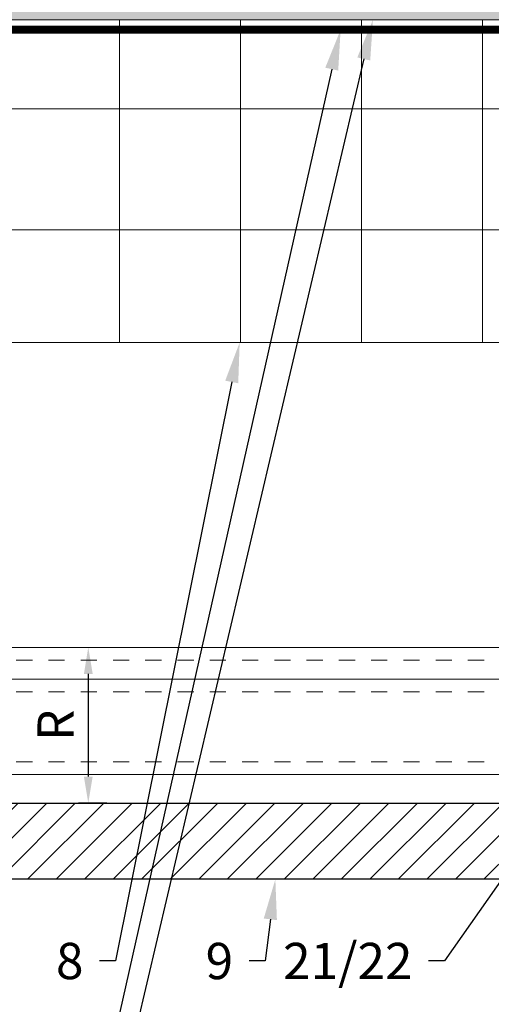
# Model space of a CAD drawing. Units: inches. Extents: x -352 to 339, y -265 to 292.
# Drawn here: x 29 to 32, y -11 to -5 of the extents above; entities that cross this region are included whole.
import ezdxf
from ezdxf import colors
from ezdxf.entities.mleader import LeaderData, LeaderLine
from ezdxf.math import Vec2, Vec3

# ---------------------------------------------------------------- set-up
doc = ezdxf.new("R2010")
doc.units = ezdxf.units.IN
doc.header["$MEASUREMENT"] = 0
for name, pattern in [('ACAD_ISO02W100', [15, 12, -3]), ('DASHED', [0.75, 0.5, -0.25]), ('HIDDEN2', [0.1875, 0.125, -0.0625])]:
    doc.linetypes.add(name, pattern=pattern)
doc.layers.get('Defpoints').update_dxf_attribs({"lineweight": 0})
for name, color, linetype, lineweight in [('!74_Panels_Dimensions', 5, 'Continuous', 25), ('A-ext-insulation', 252, 'Continuous', 5), ('Allface-Alu-Profiles', 7, 'Continuous', 9), ('Allface-Alu-Profiles-hidden', 253, 'ACAD_ISO02W100', 9), ('barrier', 1, 'HIDDEN2', 5), ('Cladding', 190, 'Continuous', 30), ('HATCH', 8, 'Continuous', 5), ('hatch elevation', 190, 'Continuous', 30), ('I-WALL', 2, 'Continuous', 5)]:
    doc.layers.add(name, color=color, linetype=linetype, lineweight=lineweight)
doc.styles.add('!74_Dim', font='isocpeur.ttf', dxfattribs={"width": 0.75})
doc.dimstyles.new('!74_6_Typ.joint+System components', dxfattribs={"dimscale": 2, "dimtxt": 0.1125, "dimasz": 0.082, "dimexe": 0.03, "dimexo": 0.03, "dimgap": 0.045, "dimtad": 1, "dimdec": 4, "dimrnd": 0.0625, "dimzin": 0, "dimlunit": 4, "dimtxsty": '!74_Dim', "dimcen": 0.13, "dimclrd": 256, "dimclre": 256, "dimclrt": 256, "dimazin": 2, "dimtp": 0.25, "dimtm": 0.25, "dimtfac": 1, "dimtdec": 4, "dimtmove": 1, "dimatfit": 2, "dimfxl": 7, "dimtolj": 1, "dimlwd": -1, "dimlwe": -1, "dimarcsym": 0})

# ---------------------------------------------------------------- blocks, each defined once
blk = doc.blocks.new('*U279')
blk.add_line((-3.6205, -0.1969), (24.3029, -0.1969))
blk.add_lwpolyline([(-3.6205, 0), (24.3029, 0), (24.3029, -0.7874), (-3.6205, -0.7874)], close=True)
at = {"layer": 'Allface-Alu-Profiles-hidden', "linetype": 'DASHED', "ltscale": 0.1}
for p, q in [((-3.6205, -0.0787), (24.3029, -0.0787)), ((-3.6205, -0.2756), (24.3029, -0.2756)), ((-3.6205, -0.7087), (24.3029, -0.7087))]:
    blk.add_line(p, q, dxfattribs=at)
blk = doc.blocks.new('*D216')
at = {"layer": '!74_Panels_Dimensions', "transparency": 16777216}
for p, q in [((29.7386, -8.9628), (29.7386, -9.5994)), ((29.8532, -9.7634), (29.6786, -9.7634))]:
    blk.add_line(p, q, dxfattribs=at)
for points in [[(29.7113, -8.9628), (29.7659, -8.9628), (29.7386, -8.7988)], [(29.7113, -9.5994), (29.7659, -9.5994), (29.7386, -9.7634)]]:
    blk.add_solid(points, dxfattribs=at)
at = {"layer": 'Defpoints', "color": 0, "transparency": 16777216}
for p in [(29.7386, -8.7988), (29.7386, -9.7634), (29.9132, -9.7634)]:
    blk.add_point(p, dxfattribs=at)
at = {"layer": '!74_Panels_Dimensions', "transparency": 16777216, "insert": (29.5361, -9.2811), "char_height": 0.225, "attachment_point": 5, "rotation": 90, "style": '!74_Dim'}
blk.add_mtext('\\A1;R', dxfattribs=at)

msp = doc.modelspace()

# ---------------------------------------------------------------- hatches: boundary and pattern name
at = {"layer": 'A-ext-insulation', "transparency": 33554483}
h = msp.add_hatch(dxfattribs=at)
h.set_pattern_fill('ANSI37', color=256, scale=6, angle=45, style=0)
h.set_pattern_definition([(90, (-880.5675, -1155.9622), (-0.75, 4e-16), []), (180, (-880.5675, -1155.9622), (-4e-16, -0.75), [])])
h.paths.add_polyline_path([(2.68964, -4.90856), (2.68964, -6.90856), (37.85119, -6.90856), (37.85119, -4.90856)])
at = {"layer": 'HATCH'}
h = msp.add_hatch(dxfattribs=at)
h.set_pattern_fill('AR-SAND', color=256, scale=0.25, style=0)
h.set_pattern_definition([(37.5, (3744.66345, -2440.03933), (-0.01574834, 0.481705942), [0, -0.38, 0, -0.425, 0, -0.40625]), (7.5, (3744.66345, -2440.03933), (0.44244418, 0.70553652), [0, -0.205, 0, -0.3425, 0, -0.13125]), (327.5, (3744.35595, -2440.03933), (0.778535465, 0.001414763), [0, -0.125, 0, -0.45, 0, -0.5875]), (317.5, (3744.35595, -2440.03933), (0.75153165, 0.21941889), [0, -0.0625, 0, -0.295, 0, -0.3375])])
h.paths.add_polyline_path([(2.06464, -4.28356), (2.06464, -4.90856), (37.98824, -4.90856), (37.98824, -4.28356)])
at = {"layer": 'hatch elevation', "lineweight": 5, "transparency": 33554534}
h = msp.add_hatch(dxfattribs=at)
h.set_pattern_fill('ANSI31', color=256)
h.paths.add_polyline_path([(8.3919, -9.76338), (37.98824, -9.76338), (37.98824, -10.23582), (8.3919, -10.23582)])

# ---------------------------------------------------------------- linework, layer by layer
at = {"layer": 'A-ext-insulation', "transparency": 33554483}
msp.add_lwpolyline([(37.85119, -4.90856), (37.85119, -6.90856), (2.68964, -6.90856), (2.68964, -4.90856)], close=True, dxfattribs=at)
at = {"layer": 'barrier', "const_width": 0.05}
msp.add_lwpolyline([(38.07901, -0.43856), (38.07901, -4.97106), (2.75214, -4.97106), (2.75214, -48.06702), (-53.27697, -48.06702)], dxfattribs=at)
at = {"layer": 'Cladding'}
msp.add_lwpolyline([(8.3919, -9.76338), (37.98824, -9.76338), (37.98824, -10.23582), (8.3919, -10.23582)], close=True, dxfattribs=at)
at = {"layer": 'I-WALL'}
msp.add_line((2.06464, -4.90856), (37.98824, -4.90856), dxfattribs=at)

# ---------------------------------------------------------------- block references
at = {"layer": 'Allface-Alu-Profiles'}
msp.add_blockref('*U279', (12.51238, -8.79881), dxfattribs=at)

# ---------------------------------------------------------------- dimensions: what is measured, and where the dimension line sits
at = {"layer": '!74_Panels_Dimensions'}
dim = msp.add_linear_dim(base=(29.73862, -9.76338), p1=(29.73862, -8.79881), p2=(29.91321, -9.76338), angle=90, text='R', dimstyle='!74_6_Typ.joint+System components', override={"dimtmove": 0}, dxfattribs=at)
dim.commit()
dim.dimension.update_dxf_attribs({"geometry": '*D216', "text_midpoint": (29.53612, -9.28109)})

# ---------------------------------------------------------------- leaders
ml = msp.add_multileader_mtext('Standard', dxfattribs=at)
ml.set_content('11', color=256, style='!74_Dim')
ml.set_leader_properties(color=256)
ml.build(insert=Vec2(0, 0))
ml.multileader.update_dxf_attribs({"has_text_frame": 1, "text_left_attachment_type": 2, "text_right_attachment_type": 2, "dogleg_length": 0.04927, "arrow_head_size": 0.25, "scale": 2})
ctx = ml.context
ctx.base_point, ctx.scale, ctx.char_height, ctx.arrow_head_size, ctx.landing_gap_size, ctx.plane_origin = Vec3(29.45292, -11.79525), 2, 0.225, 0.25, 0.1, Vec3(32.64863, -7.46472)
ctx.left_attachment, ctx.right_attachment, ctx.text_align_type = 2, 2, 2
notes = []
notes.append((ctx, [(0, (1, 1, 0), (29.88646, -11.79525), (-1, 0), 0.09854, [(0, [(31.50328, -4.90856)], 0, [])])]))
ctx.mtext.insert, ctx.mtext.alignment, ctx.mtext.line_spacing_factor, ctx.mtext.flow_direction = Vec3(29.68792, -11.68275), 3, 1.071429, 5
ml = msp.add_multileader_mtext('Standard', dxfattribs=at)
ml.set_content('10', color=256, style='!74_Dim')
ml.set_leader_properties(color=256)
ml.build(insert=Vec2(0, 0))
ml.multileader.update_dxf_attribs({"has_text_frame": 1, "text_left_attachment_type": 2, "text_right_attachment_type": 2, "dogleg_length": 0.04927, "arrow_head_size": 0.25, "scale": 2})
ctx = ml.context
ctx.base_point, ctx.scale, ctx.char_height, ctx.arrow_head_size, ctx.landing_gap_size, ctx.plane_origin = Vec3(29.4174, -11.27261), 2, 0.225, 0.25, 0.1, Vec3(32.64863, -6.88853)
ctx.left_attachment, ctx.right_attachment, ctx.text_align_type = 2, 2, 2
notes.append((ctx, [(0, (1, 1, 0), (29.8847, -11.27261), (-1, 0), 0.09854, [(0, [(31.3026, -4.97106)], 0, [])])]))
ctx.mtext.insert, ctx.mtext.alignment, ctx.mtext.line_spacing_factor, ctx.mtext.flow_direction = Vec3(29.68615, -11.16011), 3, 1.071429, 5
ml = msp.add_multileader_mtext('Standard', dxfattribs=at)
ml.set_content('8', color=256, style='!74_Dim')
ml.set_leader_properties(color=256)
ml.build(insert=Vec2(0, 0))
ml.multileader.update_dxf_attribs({"has_text_frame": 1, "text_left_attachment_type": 2, "text_right_attachment_type": 2, "dogleg_length": 0.04927, "arrow_head_size": 0.25, "scale": 2})
ctx = ml.context
ctx.base_point, ctx.scale, ctx.char_height, ctx.arrow_head_size, ctx.landing_gap_size, ctx.plane_origin = Vec3(29.52437, -10.74208), 2, 0.225, 0.25, 0.1, Vec3(32.64863, -6.29954)
ctx.left_attachment, ctx.right_attachment, ctx.text_align_type = 2, 2, 2
notes.append((ctx, [(0, (1, 1, 0), (29.90729, -10.74208), (-1, 0), 0.09854, [(0, [(30.67698, -6.90856)], 0, [])])]))
ctx.mtext.insert, ctx.mtext.alignment, ctx.mtext.line_spacing_factor, ctx.mtext.flow_direction = Vec3(29.70874, -10.62958), 3, 1.071429, 5
ml = msp.add_multileader_mtext('Standard', dxfattribs=at)
ml.set_content('21/22', color=256, style='!74_Dim')
ml.set_leader_properties(color=256)
ml.build(insert=Vec2(0, 0))
ml.multileader.update_dxf_attribs({"has_text_frame": 1, "text_left_attachment_type": 2, "text_right_attachment_type": 2, "dogleg_length": 0.04927, "arrow_head_size": 0.25, "scale": 2})
ctx = ml.context
ctx.base_point, ctx.scale, ctx.char_height, ctx.arrow_head_size, ctx.landing_gap_size, ctx.plane_origin = Vec3(31.12506, -10.74208), 2, 0.225, 0.25, 0.1, Vec3(35.67954, -6.16627)
ctx.left_attachment, ctx.right_attachment, ctx.text_align_type = 2, 2, 2
notes.append((ctx, [(0, (1, 1, 0), (31.94673, -10.74208), (-1, 0), 0.09854, [(0, [(33.00399, -9.23188)], 0, [])])]))
ctx.mtext.insert, ctx.mtext.alignment, ctx.mtext.line_spacing_factor, ctx.mtext.flow_direction = Vec3(31.74819, -10.62958), 3, 1.071429, 5
ml = msp.add_multileader_mtext('Standard', dxfattribs=at)
ml.set_content('9', color=256, style='!74_Dim')
ml.set_leader_properties(color=256)
ml.build(insert=Vec2(0, 0))
ml.multileader.update_dxf_attribs({"has_text_frame": 1, "text_left_attachment_type": 2, "text_right_attachment_type": 2, "dogleg_length": 0.04927, "arrow_head_size": 0.25, "scale": 2})
ctx = ml.context
ctx.base_point, ctx.scale, ctx.char_height, ctx.arrow_head_size, ctx.landing_gap_size, ctx.plane_origin = Vec3(30.45181, -10.74208), 2, 0.225, 0.25, 0.1, Vec3(33.93367, -6.16627)
ctx.left_attachment, ctx.right_attachment, ctx.text_align_type = 2, 2, 2
notes.append((ctx, [(0, (1, 1, 0), (30.83473, -10.74208), (-1, 0), 0.09854, [(0, [(30.89812, -10.23582)], 0, [])])]))
ctx.mtext.insert, ctx.mtext.alignment, ctx.mtext.line_spacing_factor, ctx.mtext.flow_direction = Vec3(30.63618, -10.62958), 3, 1.071429, 5
for ctx, leaders in notes:
    for number, flags, end, landing, length, lines in leaders:
        leader = LeaderData()
        leader.index, (leader.has_last_leader_line, leader.has_dogleg_vector, leader.attachment_direction) = number, flags
        leader.last_leader_point, leader.dogleg_vector, leader.dogleg_length = Vec3(end), Vec3(landing), length
        for number, points, colour, breaks in lines:
            line = LeaderLine()
            line.index, line.vertices, line.color, line.breaks = number, Vec3.list(points), colors.encode_raw_color(colour), breaks
            leader.lines.append(line)
        ctx.leaders.append(leader)

doc.saveas('drawing.dxf')
